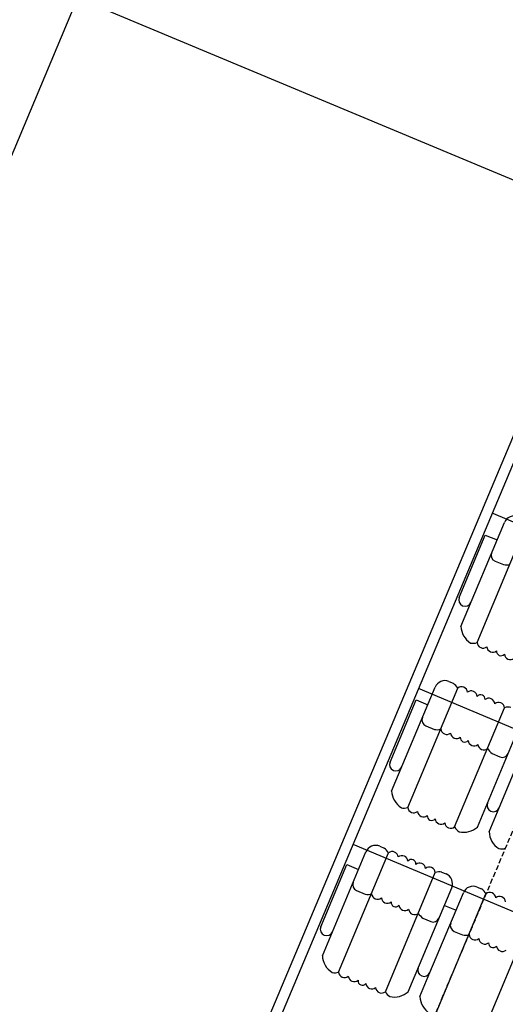
# Model space of a CAD drawing. Extents: x 2329 to 3267, y -8847 to -7694.
# Drawn here: x 2690 to 2736, y -8178 to -8085 of the extents above; entities that cross this region are included whole.
import ezdxf

# ---------------------------------------------------------------- set-up
doc = ezdxf.new("R2010")
doc.units = 0
doc.header["$LTSCALE"] = 0.1
doc.header["$MEASUREMENT"] = 0
doc.linetypes.add('TIR-LONG', pattern=[7, 5, -2])
doc.layers.get('0').update_dxf_attribs({"linetype": 'CONTINUOUS'})
doc.layers.add('PASSERELLES', color=3, linetype='CONTINUOUS')
doc.layers.add('SIEGES', color=4, linetype='CONTINUOUS')

msp = doc.modelspace()

# ---------------------------------------------------------------- linework, layer by layer
for p, q in [((2695.256, -8082.846), (2548.89, -8432.704)), ((2742.384, -8102.562), (2695.256, -8082.846)), ((2687.08, -8241.829), (2746.761, -8099.864)), ((2688.002, -8242.217), (2747.683, -8100.251)), ((2987.436, -8237.923), (2734.507, -8131.594)), ((2980.46, -8254.516), (2727.531, -8148.188)), ((2974.259, -8269.266), (2721.331, -8162.937))]:
    msp.add_line(p, q)
at = {"layer": 'PASSERELLES', "color": 3, "linetype": 'TIR-LONG'}
msp.add_line((2647.891, -8370.988), (2752.064, -8124.732), dxfattribs=at)
at = {"layer": 'SIEGES'}
for p, q in [((2731.532, -8142.302), (2735.65, -8132.47)), ((2733.063, -8143.842), (2737.785, -8132.568)), ((2731.38, -8139.559), (2733.847, -8133.669)), ((2733.847, -8133.669), (2734.954, -8134.132)), ((2734.768, -8136.128), (2735.576, -8136.466)), ((2724.983, -8157.882), (2729.1, -8148.049)), ((2730.409, -8147.513), (2730.82, -8147.685)), ((2726.514, -8159.421), (2731.235, -8148.147)), ((2724.831, -8155.138), (2727.297, -8149.248)), ((2727.297, -8149.248), (2728.404, -8149.712)), ((2730.941, -8161.275), (2735.663, -8150.001)), ((2728.219, -8151.707), (2729.026, -8152.045)), ((2733.1, -8161.281), (2737.217, -8151.448)), ((2735.161, -8159.464), (2737.628, -8153.575)), ((2734.481, -8154.324), (2735.229, -8154.643)), ((2734.206, -8161.726), (2735.161, -8159.464)), ((2718.433, -8173.461), (2722.551, -8163.628)), ((2719.964, -8175), (2724.686, -8163.726)), ((2723.86, -8163.092), (2724.27, -8163.264)), ((2718.281, -8170.717), (2720.748, -8164.827)), ((2720.748, -8164.827), (2721.855, -8165.291)), ((2724.392, -8176.854), (2729.113, -8165.58)), ((2729.698, -8165.538), (2730.132, -8165.719)), ((2721.669, -8167.286), (2722.477, -8167.625)), ((2726.55, -8176.86), (2730.668, -8167.028)), ((2729.188, -8178.863), (2733.91, -8167.589)), ((2731.078, -8169.154), (2731.775, -8167.491)), ((2733.083, -8166.955), (2733.494, -8167.127)), ((2728.612, -8175.044), (2731.078, -8169.154)), ((2729.972, -8168.69), (2731.078, -8169.154)), ((2733.616, -8180.717), (2738.337, -8169.443)), ((2727.931, -8169.904), (2728.68, -8170.222)), ((2730.893, -8171.149), (2731.7, -8171.487)), ((2727.656, -8177.305), (2728.612, -8175.044))]:
    msp.add_line(p, q, dxfattribs=at)
for centre, radius, start, end in [((2736.572, -8132.856), 1, 67.27634, 157.27634), ((2735, -8135.574), 0.6, 157.27634, 247.27634), ((2735.821, -8135.448), 1.047, 256.45256, 290.46605), ((2731.934, -8139.791), 0.6, 157.27634, 337.27634), ((2733.529, -8142.193), 2, 182.58799, 237.40673), ((2732.697, -8142.86), 1.047, 256.45256, 290.46605), ((2733.628, -8143.789), 0.567, 185.34883, 309.20385), ((2734.55, -8144.175), 0.567, 185.34883, 309.20385), ((2735.322, -8144.661), 0.417, 173.53655, 321.01614), ((2736.21, -8144.87), 0.567, 185.34883, 309.20385), ((2730.023, -8148.435), 1, 67.27634, 157.27634), ((2729.847, -8148.978), 1.618, 30.89549, 53.04134), ((2731.594, -8148.586), 0.567, 5.34883, 129.20385), ((2732.516, -8148.973), 0.567, 5.34883, 129.20385), ((2733.404, -8149.182), 0.417, 353.53655, 141.01614), ((2734.176, -8149.668), 0.567, 5.34883, 129.20385), ((2735.099, -8150.054), 0.567, 5.34883, 129.20385), ((2736.029, -8150.983), 1.047, 76.45256, 110.46605), ((2728.451, -8151.154), 0.6, 157.27634, 247.27634), ((2729.271, -8151.027), 1.047, 256.45256, 290.46605), ((2730.202, -8151.955), 0.567, 185.34883, 309.20385), ((2731.124, -8152.342), 0.567, 185.34883, 309.20385), ((2731.896, -8152.828), 0.417, 173.53655, 321.01614), ((2732.785, -8153.037), 0.567, 185.34883, 309.20385), ((2733.707, -8153.423), 0.567, 185.34883, 309.20385), ((2735.453, -8153.032), 1.618, 210.89549, 233.04134), ((2735.461, -8154.09), 0.6, 247.27634, 337.27634), ((2725.384, -8155.37), 0.6, 157.27634, 337.27634), ((2726.98, -8157.773), 2, 182.58799, 237.40673), ((2734.608, -8159.233), 0.6, 157.27634, 337.27634), ((2726.148, -8158.44), 1.047, 256.45256, 290.46605), ((2727.078, -8159.368), 0.567, 185.34883, 309.20385), ((2728.001, -8159.754), 0.567, 185.34883, 309.20385), ((2728.773, -8160.24), 0.417, 173.53655, 321.01614), ((2729.661, -8160.45), 0.567, 185.34883, 309.20385), ((2730.583, -8160.836), 0.567, 185.34883, 309.20385), ((2732.33, -8160.444), 1.618, 210.89549, 233.04134), ((2731.776, -8159.781), 2, 257.90206, 311.43441), ((2736.203, -8161.636), 2, 182.58799, 237.40673), ((2723.473, -8164.015), 1, 67.27634, 157.27634), ((2723.298, -8164.557), 1.618, 30.89549, 53.04134), ((2725.044, -8164.166), 0.567, 5.34883, 129.20385), ((2735.371, -8162.302), 1.047, 256.45256, 290.46605), ((2725.967, -8164.552), 0.567, 5.34883, 129.20385), ((2726.855, -8164.761), 0.417, 353.53655, 141.01614), ((2727.627, -8165.247), 0.567, 5.34883, 129.20385), ((2728.549, -8165.633), 0.567, 5.34883, 129.20385), ((2729.48, -8166.562), 1.047, 76.45256, 110.46605), ((2729.745, -8166.641), 1, 337.27634, 67.27634), ((2721.901, -8166.733), 0.6, 157.27634, 247.27634), ((2722.722, -8166.606), 1.047, 256.45256, 290.46605), ((2723.652, -8167.535), 0.567, 185.34883, 309.20385), ((2732.697, -8167.878), 1, 67.27634, 157.27634), ((2732.522, -8168.42), 1.618, 30.89549, 53.04134), ((2734.268, -8168.028), 0.567, 5.34883, 129.20385), ((2724.575, -8167.921), 0.567, 185.34883, 309.20385), ((2725.347, -8168.407), 0.417, 173.53655, 321.01614), ((2735.19, -8168.415), 0.567, 5.34883, 129.20385), ((2726.235, -8168.616), 0.567, 185.34883, 309.20385), ((2727.157, -8169.003), 0.567, 185.34883, 309.20385), ((2728.904, -8168.611), 1.618, 210.89549, 233.04134), ((2728.911, -8169.669), 0.6, 247.27634, 337.27634), ((2731.125, -8170.596), 0.6, 157.27634, 247.27634), ((2718.835, -8170.949), 0.6, 157.27634, 337.27634), ((2731.946, -8170.469), 1.047, 256.45256, 290.46605), ((2732.876, -8171.398), 0.567, 185.34883, 309.20385), ((2733.799, -8171.784), 0.567, 185.34883, 309.20385), ((2734.571, -8172.27), 0.417, 173.53655, 321.01614), ((2735.459, -8172.479), 0.567, 185.34883, 309.20385), ((2720.43, -8173.352), 2, 182.58799, 237.40673), ((2719.598, -8174.019), 1.047, 256.45256, 290.46605), ((2720.529, -8174.947), 0.567, 185.34883, 309.20385), ((2728.058, -8174.812), 0.6, 157.27634, 337.27634), ((2721.451, -8175.334), 0.567, 185.34883, 309.20385), ((2722.223, -8175.82), 0.417, 173.53655, 321.01614), ((2723.111, -8176.029), 0.567, 185.34883, 309.20385), ((2724.034, -8176.415), 0.567, 185.34883, 309.20385), ((2725.78, -8176.024), 1.618, 210.89549, 233.04134), ((2725.227, -8175.361), 2, 257.90206, 311.43441), ((2729.654, -8177.215), 2, 182.58799, 237.40673)]:
    msp.add_arc(centre, radius, start, end, dxfattribs=at)

doc.saveas('drawing.dxf')
